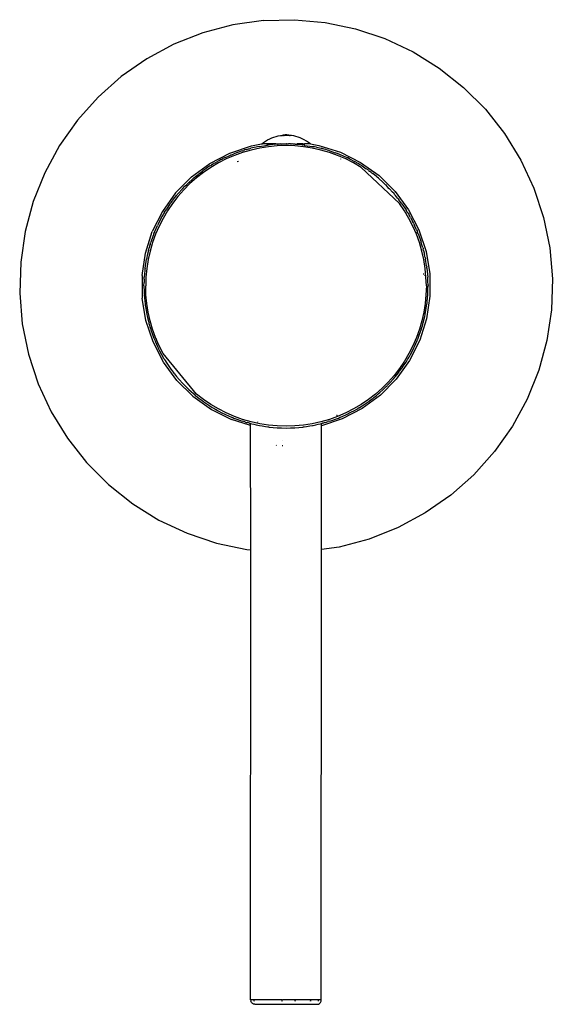
# Model space of a CAD drawing. Extents: x -0.353 to 0.347, y -0.089 to 0.094.
# Drawn here: x 0.027 to 0.087, y -0.086 to 0.025 of the extents above; entities that cross this region are included whole.
import ezdxf

# ---------------------------------------------------------------- set-up
doc = ezdxf.new("R2010")
doc.units = 0
doc.layers.get('0').update_dxf_attribs({"linetype": 'CONTINUOUS'})

msp = doc.modelspace()

# ---------------------------------------------------------------- linework, layer by layer
for p, q in [((0.05119, 0.02465), (0.04782, 0.02376)), ((0.05464, 0.02515), (0.05119, 0.02465)), ((0.05464, 0.02515), (0.05813, 0.02524)), ((0.05813, 0.02524), (0.0616, 0.02493)), ((0.0616, 0.02493), (0.06502, 0.02422)), ((0.04782, 0.02376), (0.04457, 0.02248)), ((0.06502, 0.02422), (0.06833, 0.02311)), ((0.04457, 0.02248), (0.0415, 0.02083)), ((0.06833, 0.02311), (0.07149, 0.02163)), ((0.07149, 0.02163), (0.07445, 0.01979)), ((0.0415, 0.02083), (0.03863, 0.01884)), ((0.07445, 0.01979), (0.07718, 0.01762)), ((0.03863, 0.01884), (0.03602, 0.01652)), ((0.07718, 0.01762), (0.07964, 0.01515)), ((0.03602, 0.01652), (0.0337, 0.01392)), ((0.07964, 0.01515), (0.0818, 0.01241)), ((0.0337, 0.01392), (0.03169, 0.01107)), ((0.05632, 0.01216), (0.05658, 0.0122)), ((0.05658, 0.0122), (0.05665, 0.0122)), ((0.05661, 0.0122), (0.05665, 0.0122)), ((0.05665, 0.0122), (0.05681, 0.0122)), ((0.05677, 0.0122), (0.05695, 0.01224)), ((0.05685, 0.01224), (0.05681, 0.0122)), ((0.05711, 0.01226), (0.05684, 0.01224)), ((0.05711, 0.01226), (0.05684, 0.01224)), ((0.05711, 0.01226), (0.05684, 0.01224)), ((0.05711, 0.01226), (0.05684, 0.01224)), ((0.05711, 0.01226), (0.05685, 0.01224)), ((0.05711, 0.01226), (0.05685, 0.01224)), ((0.05711, 0.01226), (0.05685, 0.01224)), ((0.05711, 0.01226), (0.05685, 0.01224)), ((0.05689, 0.0122), (0.05685, 0.01224)), ((0.05685, 0.01224), (0.05688, 0.01224)), ((0.05711, 0.01226), (0.05686, 0.01224)), ((0.05711, 0.01226), (0.05686, 0.01224)), ((0.05713, 0.01226), (0.05686, 0.01224)), ((0.05713, 0.01226), (0.05687, 0.01224)), ((0.05711, 0.01226), (0.05688, 0.01224)), ((0.05713, 0.01226), (0.05688, 0.01224)), ((0.05711, 0.01226), (0.05689, 0.01224)), ((0.05689, 0.0122), (0.05696, 0.01224)), ((0.05689, 0.0122), (0.05692, 0.01224)), ((0.05689, 0.0122), (0.05694, 0.0122)), ((0.05713, 0.01226), (0.0569, 0.01224)), ((0.05712, 0.01226), (0.05691, 0.01224)), ((0.05711, 0.01226), (0.05691, 0.01224)), ((0.05713, 0.01226), (0.05692, 0.01224)), ((0.05712, 0.01226), (0.05693, 0.01224)), ((0.05713, 0.01226), (0.05694, 0.01224)), ((0.05694, 0.0122), (0.05699, 0.01224)), ((0.05694, 0.0122), (0.05699, 0.0122)), ((0.05715, 0.01226), (0.05695, 0.01224)), ((0.05712, 0.01226), (0.05695, 0.01224)), ((0.05713, 0.01226), (0.05696, 0.01224)), ((0.05716, 0.01226), (0.05696, 0.01224)), ((0.05715, 0.01226), (0.05697, 0.01224)), ((0.05716, 0.01226), (0.05698, 0.01224)), ((0.05715, 0.01226), (0.05699, 0.01224)), ((0.05699, 0.0122), (0.05705, 0.01224)), ((0.05699, 0.0122), (0.05702, 0.01224)), ((0.05699, 0.01224), (0.05705, 0.01224)), ((0.05702, 0.01224), (0.05699, 0.01224)), ((0.05716, 0.01226), (0.05701, 0.01224)), ((0.05701, 0.01224), (0.05703, 0.01224)), ((0.05715, 0.01226), (0.05702, 0.01224)), ((0.05702, 0.01224), (0.05707, 0.01224)), ((0.05702, 0.01224), (0.05705, 0.01224)), ((0.05705, 0.01224), (0.05702, 0.01224)), ((0.05716, 0.01226), (0.05703, 0.01224)), ((0.05703, 0.01224), (0.05706, 0.01224)), ((0.05704, 0.0122), (0.05707, 0.01224)), ((0.05704, 0.0122), (0.0571, 0.01224)), ((0.05715, 0.01226), (0.05705, 0.01224)), ((0.05705, 0.01224), (0.0571, 0.01224)), ((0.05707, 0.01224), (0.05705, 0.01224)), ((0.05716, 0.01226), (0.05706, 0.01224)), ((0.05718, 0.01226), (0.05706, 0.01224)), ((0.05706, 0.01224), (0.05709, 0.01224)), ((0.05715, 0.01226), (0.05707, 0.01224)), ((0.0571, 0.01224), (0.05707, 0.01224)), ((0.05718, 0.01226), (0.05709, 0.01224)), ((0.05709, 0.0122), (0.0571, 0.01224)), ((0.05709, 0.0122), (0.05713, 0.01224)), ((0.05709, 0.01224), (0.05712, 0.01224)), ((0.05715, 0.01226), (0.0571, 0.01224)), ((0.05713, 0.01224), (0.0571, 0.01224)), ((0.05719, 0.01226), (0.05711, 0.01226)), ((0.05711, 0.01226), (0.05719, 0.01226)), ((0.05712, 0.01226), (0.05719, 0.01226)), ((0.05712, 0.01226), (0.05715, 0.01226)), ((0.05718, 0.01226), (0.05712, 0.01224)), ((0.05712, 0.01224), (0.05715, 0.01224)), ((0.05716, 0.01226), (0.05713, 0.01226)), ((0.05713, 0.01226), (0.05719, 0.01226)), ((0.05714, 0.0122), (0.05713, 0.01224)), ((0.05716, 0.01224), (0.05713, 0.01224)), ((0.05714, 0.0122), (0.05716, 0.01224)), ((0.05715, 0.01226), (0.05719, 0.01226)), ((0.05715, 0.01226), (0.05719, 0.01226)), ((0.05718, 0.01226), (0.05715, 0.01224)), ((0.05715, 0.01224), (0.05718, 0.01224)), ((0.05719, 0.01226), (0.05716, 0.01224)), ((0.05718, 0.01226), (0.05716, 0.01226)), ((0.05716, 0.01226), (0.05719, 0.01226)), ((0.0572, 0.0122), (0.05716, 0.01224)), ((0.05719, 0.01224), (0.05716, 0.01224)), ((0.05722, 0.01226), (0.05718, 0.01226)), ((0.05718, 0.01226), (0.05721, 0.01224)), ((0.05718, 0.01224), (0.05721, 0.01224)), ((0.05723, 0.01226), (0.05719, 0.01226)), ((0.05719, 0.01226), (0.05723, 0.01226)), ((0.05726, 0.01226), (0.05719, 0.01226)), ((0.05727, 0.01226), (0.05719, 0.01226)), ((0.05725, 0.01226), (0.05719, 0.01226)), ((0.05719, 0.01226), (0.05734, 0.01224)), ((0.05719, 0.01226), (0.05731, 0.01224)), ((0.05719, 0.01226), (0.05728, 0.01224)), ((0.05719, 0.01226), (0.05725, 0.01224)), ((0.05719, 0.01226), (0.05722, 0.01224)), ((0.05722, 0.01226), (0.05719, 0.01226)), ((0.0572, 0.0122), (0.05719, 0.01224)), ((0.05725, 0.0122), (0.05719, 0.01224)), ((0.05722, 0.01224), (0.05719, 0.01224)), ((0.05721, 0.01224), (0.05724, 0.01224)), ((0.05725, 0.01226), (0.05722, 0.01226)), ((0.0574, 0.01224), (0.05722, 0.01226)), ((0.05722, 0.01226), (0.05727, 0.01224)), ((0.05722, 0.01226), (0.0573, 0.01224)), ((0.05722, 0.01226), (0.05733, 0.01224)), ((0.05722, 0.01226), (0.05735, 0.01224)), ((0.05722, 0.01226), (0.05738, 0.01224)), ((0.05725, 0.0122), (0.05722, 0.01224)), ((0.05725, 0.01224), (0.05722, 0.01224)), ((0.05723, 0.01226), (0.05726, 0.01226)), ((0.05723, 0.01226), (0.05747, 0.01224)), ((0.05723, 0.01226), (0.05746, 0.01224)), ((0.05723, 0.01226), (0.05744, 0.01224)), ((0.05723, 0.01226), (0.05741, 0.01224)), ((0.05723, 0.01226), (0.05739, 0.01224)), ((0.05723, 0.01226), (0.05736, 0.01224)), ((0.05723, 0.01226), (0.05734, 0.01224)), ((0.05724, 0.01224), (0.05727, 0.01224)), ((0.0574, 0.01224), (0.05725, 0.01226)), ((0.05725, 0.01226), (0.05743, 0.01224)), ((0.05725, 0.01226), (0.05745, 0.01224)), ((0.05725, 0.01226), (0.05747, 0.01224)), ((0.05725, 0.01226), (0.05748, 0.01224)), ((0.05725, 0.01226), (0.0575, 0.01224)), ((0.0573, 0.0122), (0.05725, 0.01224)), ((0.05725, 0.0122), (0.05725, 0.01224)), ((0.05728, 0.01224), (0.05725, 0.01224)), ((0.0573, 0.0122), (0.05725, 0.0122)), ((0.05726, 0.01226), (0.05753, 0.01224)), ((0.05726, 0.01226), (0.05753, 0.01224)), ((0.05726, 0.01226), (0.05752, 0.01224)), ((0.05726, 0.01226), (0.05751, 0.01224)), ((0.05726, 0.01226), (0.0575, 0.01224)), ((0.05726, 0.01226), (0.05749, 0.01224)), ((0.05726, 0.01226), (0.05747, 0.01224)), ((0.05727, 0.01226), (0.0575, 0.01224)), ((0.05727, 0.01226), (0.05751, 0.01224)), ((0.05727, 0.01226), (0.05752, 0.01224)), ((0.05727, 0.01226), (0.05753, 0.01224)), ((0.05727, 0.01226), (0.05753, 0.01224)), ((0.05727, 0.01226), (0.05753, 0.01224)), ((0.05727, 0.01226), (0.05753, 0.01224)), ((0.05727, 0.01224), (0.0573, 0.01224)), ((0.0573, 0.0122), (0.05728, 0.01224)), ((0.05731, 0.01224), (0.05728, 0.01224)), ((0.0573, 0.01224), (0.05733, 0.01224)), ((0.05735, 0.0122), (0.0573, 0.0122)), ((0.05735, 0.0122), (0.05731, 0.01224)), ((0.05734, 0.01224), (0.05731, 0.01224)), ((0.05733, 0.01224), (0.05735, 0.01224)), ((0.0574, 0.01224), (0.05734, 0.01224)), ((0.05736, 0.01224), (0.05734, 0.01224)), ((0.0574, 0.01224), (0.05735, 0.0122)), ((0.05735, 0.01224), (0.05738, 0.01224)), ((0.0574, 0.0122), (0.05735, 0.0122)), ((0.0574, 0.01224), (0.05736, 0.01224)), ((0.05745, 0.0122), (0.0574, 0.01224)), ((0.05761, 0.0122), (0.05743, 0.01224)), ((0.05747, 0.01224), (0.05744, 0.01224)), ((0.0575, 0.0122), (0.05745, 0.0122)), ((0.0575, 0.0122), (0.05747, 0.01224)), ((0.05757, 0.0122), (0.0575, 0.01224)), ((0.05757, 0.0122), (0.0575, 0.0122)), ((0.05757, 0.0122), (0.05753, 0.01224)), ((0.05757, 0.0122), (0.05766, 0.0122)), ((0.05769, 0.0122), (0.05766, 0.0122)), ((0.05772, 0.0122), (0.05766, 0.0122)), ((0.05776, 0.0122), (0.05769, 0.0122)), ((0.05772, 0.0122), (0.05769, 0.0122)), ((0.05779, 0.0122), (0.05772, 0.0122)), ((0.05805, 0.01216), (0.05779, 0.0122)), ((0.0818, 0.01241), (0.08363, 0.00943)), ((0.05329, 0.01104), (0.05444, 0.01126)), ((0.05419, 0.01098), (0.05492, 0.01109)), ((0.05444, 0.01126), (0.05447, 0.01126)), ((0.05452, 0.01126), (0.05447, 0.01126)), ((0.05447, 0.01126), (0.05454, 0.01126)), ((0.05452, 0.01126), (0.05466, 0.01142)), ((0.05454, 0.01126), (0.05452, 0.01126)), ((0.05509, 0.01126), (0.05454, 0.01126)), ((0.05466, 0.01142), (0.05489, 0.01157)), ((0.05489, 0.01157), (0.05512, 0.01171)), ((0.05492, 0.01109), (0.05501, 0.01111)), ((0.05501, 0.01111), (0.05507, 0.01112)), ((0.05509, 0.01109), (0.05501, 0.01111)), ((0.05509, 0.01126), (0.05509, 0.01109)), ((0.05607, 0.01126), (0.05509, 0.01126)), ((0.05513, 0.01113), (0.05509, 0.01109)), ((0.05512, 0.01171), (0.05535, 0.01183)), ((0.05513, 0.01113), (0.05518, 0.01113)), ((0.05574, 0.01119), (0.05518, 0.01113)), ((0.05535, 0.01183), (0.05559, 0.01193)), ((0.05559, 0.01193), (0.05583, 0.01202)), ((0.05589, 0.01121), (0.05574, 0.01119)), ((0.05583, 0.01202), (0.05607, 0.0121)), ((0.05589, 0.01121), (0.05607, 0.01126)), ((0.05607, 0.0121), (0.05632, 0.01216)), ((0.05607, 0.01126), (0.05618, 0.01123)), ((0.05623, 0.01123), (0.05618, 0.01123)), ((0.05623, 0.01123), (0.0563, 0.01126)), ((0.05629, 0.01123), (0.05623, 0.01123)), ((0.05625, 0.01126), (0.05629, 0.01123)), ((0.05636, 0.01124), (0.05629, 0.01123)), ((0.0563, 0.01126), (0.05636, 0.01124)), ((0.0564, 0.01124), (0.05636, 0.01124)), ((0.0565, 0.01124), (0.0564, 0.01124)), ((0.0565, 0.01124), (0.05653, 0.01126)), ((0.05657, 0.01125), (0.0565, 0.01124)), ((0.05653, 0.01126), (0.05657, 0.01125)), ((0.05657, 0.01125), (0.05661, 0.01126)), ((0.05657, 0.01125), (0.05661, 0.01123)), ((0.05661, 0.01123), (0.05661, 0.01126)), ((0.05661, 0.01123), (0.05666, 0.01126)), ((0.05661, 0.01126), (0.05666, 0.01126)), ((0.05666, 0.01126), (0.05669, 0.01123)), ((0.05669, 0.01123), (0.05676, 0.01126)), ((0.05676, 0.01126), (0.05684, 0.01126)), ((0.05684, 0.01126), (0.05693, 0.01126)), ((0.05693, 0.01126), (0.05703, 0.01126)), ((0.05703, 0.01126), (0.0571, 0.01126)), ((0.0571, 0.01126), (0.05719, 0.01125)), ((0.05724, 0.01126), (0.05719, 0.01125)), ((0.05719, 0.01125), (0.05721, 0.01126)), ((0.05721, 0.01126), (0.05724, 0.01126)), ((0.05724, 0.01126), (0.05748, 0.01126)), ((0.05753, 0.01126), (0.05748, 0.01126)), ((0.05756, 0.01125), (0.05753, 0.01126)), ((0.05769, 0.01126), (0.05756, 0.01125)), ((0.05769, 0.01126), (0.05772, 0.01126)), ((0.05772, 0.01126), (0.05777, 0.01125)), ((0.05787, 0.01124), (0.05777, 0.01125)), ((0.05795, 0.01126), (0.05787, 0.01124)), ((0.05795, 0.01126), (0.05818, 0.01126)), ((0.05819, 0.01123), (0.05795, 0.01126)), ((0.0583, 0.0121), (0.05805, 0.01216)), ((0.05818, 0.01126), (0.05821, 0.01123)), ((0.05821, 0.01123), (0.05819, 0.01123)), ((0.05821, 0.01123), (0.0584, 0.01126)), ((0.05821, 0.01123), (0.05846, 0.01121)), ((0.05854, 0.01202), (0.0583, 0.0121)), ((0.0584, 0.01126), (0.05846, 0.01126)), ((0.05846, 0.01121), (0.05846, 0.01126)), ((0.05909, 0.01126), (0.05846, 0.01126)), ((0.05849, 0.01121), (0.05846, 0.01121)), ((0.05849, 0.01121), (0.05863, 0.01119)), ((0.05878, 0.01193), (0.05854, 0.01202)), ((0.05872, 0.01119), (0.05863, 0.01119)), ((0.05892, 0.01117), (0.05872, 0.01119)), ((0.05902, 0.01183), (0.05878, 0.01193)), ((0.059, 0.01116), (0.05892, 0.01117)), ((0.059, 0.01116), (0.05907, 0.01115)), ((0.05925, 0.01171), (0.05902, 0.01183)), ((0.05907, 0.01115), (0.0591, 0.01114)), ((0.05909, 0.01126), (0.0591, 0.01114)), ((0.05909, 0.01126), (0.05928, 0.01126)), ((0.0591, 0.01114), (0.05909, 0.01112)), ((0.05925, 0.01112), (0.0591, 0.01114)), ((0.05948, 0.01157), (0.05925, 0.01171)), ((0.05928, 0.01126), (0.05925, 0.01112)), ((0.05925, 0.01112), (0.05928, 0.01108)), ((0.05993, 0.01126), (0.05928, 0.01126)), ((0.05971, 0.01142), (0.05948, 0.01157)), ((0.05993, 0.01126), (0.05971, 0.01142)), ((0.05993, 0.01126), (0.06088, 0.01108)), ((0.03169, 0.01107), (0.03003, 0.008)), ((0.04861, 0.00906), (0.05087, 0.01023)), ((0.05087, 0.01023), (0.05329, 0.01104)), ((0.05087, 0.00995), (0.05099, 0.01001)), ((0.05099, 0.01001), (0.05107, 0.01004)), ((0.05107, 0.01004), (0.0513, 0.01014)), ((0.05224, 0.01048), (0.0513, 0.01014)), ((0.0523, 0.01029), (0.05137, 0.00995)), ((0.05224, 0.01048), (0.05243, 0.01053)), ((0.05326, 0.01056), (0.0523, 0.01029)), ((0.05255, 0.01057), (0.05243, 0.01053)), ((0.05277, 0.01063), (0.05255, 0.01057)), ((0.05277, 0.01063), (0.05285, 0.01065)), ((0.05285, 0.01065), (0.05296, 0.01069)), ((0.05296, 0.01069), (0.05304, 0.01071)), ((0.05304, 0.01071), (0.05321, 0.01076)), ((0.05361, 0.01085), (0.05321, 0.01076)), ((0.05423, 0.01078), (0.05326, 0.01056)), ((0.05383, 0.0109), (0.05361, 0.01085)), ((0.05397, 0.01093), (0.05383, 0.0109)), ((0.05419, 0.01098), (0.05397, 0.01093)), ((0.05521, 0.01093), (0.05423, 0.01078)), ((0.05619, 0.01103), (0.05521, 0.01093)), ((0.05719, 0.01106), (0.05619, 0.01103)), ((0.05818, 0.01103), (0.05719, 0.01106)), ((0.05917, 0.01093), (0.05818, 0.01103)), ((0.06015, 0.01078), (0.05917, 0.01093)), ((0.05928, 0.01108), (0.06018, 0.01098)), ((0.06112, 0.01056), (0.06015, 0.01078)), ((0.06018, 0.01098), (0.06031, 0.01095)), ((0.0604, 0.01093), (0.06031, 0.01095)), ((0.06062, 0.01088), (0.0604, 0.01093)), ((0.06062, 0.01088), (0.06116, 0.01076)), ((0.06088, 0.01108), (0.06331, 0.01031)), ((0.06207, 0.01029), (0.06112, 0.01056)), ((0.06122, 0.01074), (0.06116, 0.01076)), ((0.06122, 0.01074), (0.06125, 0.01074)), ((0.06125, 0.01074), (0.0613, 0.01072)), ((0.06149, 0.01066), (0.0613, 0.01072)), ((0.06168, 0.01061), (0.06149, 0.01066)), ((0.06185, 0.01056), (0.06168, 0.01061)), ((0.06213, 0.01048), (0.06185, 0.01056)), ((0.063, 0.00995), (0.06207, 0.01029)), ((0.06213, 0.01048), (0.06274, 0.01026)), ((0.06293, 0.01019), (0.06274, 0.01026)), ((0.06299, 0.01017), (0.06293, 0.01019)), ((0.06299, 0.01017), (0.06308, 0.01014)), ((0.06318, 0.01009), (0.06308, 0.01014)), ((0.06318, 0.01009), (0.06323, 0.01007)), ((0.06323, 0.01007), (0.06332, 0.01003)), ((0.06331, 0.01031), (0.06559, 0.00917)), ((0.064, 0.00974), (0.06332, 0.01003)), ((0.04655, 0.00755), (0.04861, 0.00906)), ((0.04861, 0.00877), (0.04881, 0.00888)), ((0.04957, 0.00911), (0.04872, 0.0086)), ((0.04893, 0.00897), (0.04881, 0.00888)), ((0.04901, 0.009), (0.04893, 0.00897)), ((0.04901, 0.009), (0.04911, 0.00907)), ((0.04911, 0.00907), (0.04921, 0.00912)), ((0.04921, 0.00912), (0.04948, 0.00928)), ((0.0497, 0.00939), (0.04948, 0.00928)), ((0.05046, 0.00956), (0.04957, 0.00911)), ((0.04989, 0.00949), (0.0497, 0.00939)), ((0.04997, 0.00951), (0.04989, 0.00949)), ((0.04997, 0.00951), (0.05009, 0.0096)), ((0.05037, 0.00974), (0.05009, 0.0096)), ((0.05037, 0.00974), (0.05087, 0.00995)), ((0.05137, 0.00995), (0.05046, 0.00956)), ((0.05169, 0.00926), (0.05183, 0.00932)), ((0.06391, 0.00956), (0.063, 0.00995)), ((0.06334, 0.00957), (0.06331, 0.00952)), ((0.0648, 0.00911), (0.06391, 0.00956)), ((0.064, 0.00974), (0.06408, 0.00969)), ((0.06415, 0.00967), (0.06408, 0.00969)), ((0.06434, 0.00956), (0.06415, 0.00967)), ((0.06434, 0.00956), (0.06489, 0.00928)), ((0.06565, 0.0086), (0.0648, 0.00911)), ((0.06505, 0.00919), (0.06489, 0.00928)), ((0.06505, 0.00919), (0.06511, 0.00916)), ((0.06511, 0.00916), (0.06515, 0.00913)), ((0.06521, 0.00909), (0.06515, 0.00913)), ((0.06515, 0.00913), (0.06518, 0.00911)), ((0.06521, 0.00909), (0.06518, 0.00911)), ((0.06531, 0.00904), (0.06521, 0.00909)), ((0.06548, 0.00893), (0.06531, 0.00904)), ((0.06576, 0.00877), (0.06548, 0.00893)), ((0.06559, 0.00917), (0.06766, 0.00768)), ((0.08363, 0.00943), (0.08509, 0.00627)), ((0.03003, 0.008), (0.02873, 0.00476)), ((0.04699, 0.00759), (0.04729, 0.00782)), ((0.0479, 0.00804), (0.04711, 0.00743)), ((0.04729, 0.00782), (0.04738, 0.0079)), ((0.04738, 0.0079), (0.04748, 0.00797)), ((0.04748, 0.00797), (0.04778, 0.0082)), ((0.04783, 0.00824), (0.04778, 0.0082)), ((0.04783, 0.00824), (0.04781, 0.00822)), ((0.04794, 0.00831), (0.04783, 0.00824)), ((0.04872, 0.0086), (0.0479, 0.00804)), ((0.04861, 0.00877), (0.04794, 0.00831)), ((0.06565, 0.0086), (0.06997, 0.00455)), ((0.06576, 0.00877), (0.06623, 0.00845)), ((0.06642, 0.00832), (0.06623, 0.00845)), ((0.06649, 0.00827), (0.06642, 0.00832)), ((0.06649, 0.00827), (0.06659, 0.0082)), ((0.06678, 0.00805), (0.06659, 0.0082)), ((0.06678, 0.00805), (0.06686, 0.008)), ((0.06686, 0.008), (0.06696, 0.00792)), ((0.06738, 0.00759), (0.06696, 0.00792)), ((0.04655, 0.00755), (0.04476, 0.00573)), ((0.04637, 0.00678), (0.04567, 0.00608)), ((0.04581, 0.00651), (0.046, 0.00668)), ((0.046, 0.00668), (0.04614, 0.0068)), ((0.04614, 0.0068), (0.04623, 0.00692)), ((0.04614, 0.0068), (0.04626, 0.00691)), ((0.04662, 0.00726), (0.04623, 0.00692)), ((0.04711, 0.00743), (0.04637, 0.00678)), ((0.04679, 0.00742), (0.04662, 0.00726)), ((0.04687, 0.00749), (0.04679, 0.00742)), ((0.04699, 0.00759), (0.04687, 0.00749)), ((0.06738, 0.00759), (0.06743, 0.00754)), ((0.06747, 0.00752), (0.06743, 0.00754)), ((0.06761, 0.00739), (0.06747, 0.00752)), ((0.06761, 0.00739), (0.06814, 0.00692)), ((0.06766, 0.00768), (0.06948, 0.00589)), ((0.06836, 0.0067), (0.06814, 0.00692)), ((0.06836, 0.0067), (0.06844, 0.00663)), ((0.04476, 0.00573), (0.04328, 0.00366)), ((0.04493, 0.00554), (0.04489, 0.00549)), ((0.04505, 0.00568), (0.04493, 0.00554)), ((0.04567, 0.00608), (0.04501, 0.00533)), ((0.04554, 0.0062), (0.04505, 0.00568)), ((0.04554, 0.0062), (0.04581, 0.00651)), ((0.06844, 0.00663), (0.06852, 0.00654)), ((0.06859, 0.00647), (0.06852, 0.00654)), ((0.06881, 0.00621), (0.06859, 0.00647)), ((0.06884, 0.00619), (0.06881, 0.00621)), ((0.06885, 0.00621), (0.06881, 0.00621)), ((0.06885, 0.00621), (0.06919, 0.00583)), ((0.06935, 0.00566), (0.06919, 0.00583)), ((0.06941, 0.00557), (0.06935, 0.00566)), ((0.06941, 0.00557), (0.06951, 0.00546)), ((0.06948, 0.00589), (0.07099, 0.00384)), ((0.08509, 0.00627), (0.08618, 0.00295)), ((0.02873, 0.00476), (0.02782, 0.0014)), ((0.0444, 0.00455), (0.04385, 0.00373)), ((0.04412, 0.0045), (0.044, 0.00431)), ((0.04417, 0.00457), (0.04412, 0.0045)), ((0.04424, 0.00466), (0.04417, 0.00457)), ((0.04424, 0.00466), (0.04439, 0.00486)), ((0.04439, 0.00486), (0.04444, 0.00493)), ((0.04501, 0.00533), (0.0444, 0.00455)), ((0.04444, 0.00493), (0.04453, 0.00503)), ((0.04453, 0.00503), (0.04486, 0.00546)), ((0.04489, 0.00549), (0.04486, 0.00546)), ((0.06975, 0.00516), (0.06951, 0.00546)), ((0.06975, 0.00516), (0.06983, 0.00507)), ((0.06983, 0.00507), (0.0699, 0.00497)), ((0.07013, 0.00466), (0.0699, 0.00497)), ((0.07053, 0.00373), (0.06997, 0.00455)), ((0.07013, 0.00466), (0.07016, 0.00462)), ((0.07016, 0.00462), (0.07015, 0.00464)), ((0.07024, 0.00451), (0.07016, 0.00462)), ((0.07024, 0.00451), (0.0707, 0.00383)), ((0.04328, 0.00366), (0.04213, 0.00138)), ((0.04385, 0.00373), (0.04334, 0.00287)), ((0.0434, 0.00339), (0.04335, 0.00329)), ((0.04351, 0.00355), (0.0434, 0.00339)), ((0.04351, 0.00355), (0.04368, 0.00383)), ((0.044, 0.00431), (0.04368, 0.00383)), ((0.07103, 0.00287), (0.07053, 0.00373)), ((0.07081, 0.00364), (0.0707, 0.00383)), ((0.07089, 0.00351), (0.07081, 0.00364)), ((0.07093, 0.00344), (0.07089, 0.00351)), ((0.07093, 0.00344), (0.071, 0.00333)), ((0.07099, 0.00384), (0.07216, 0.00157)), ((0.071, 0.00333), (0.07105, 0.00323)), ((0.04278, 0.00222), (0.04275, 0.00216)), ((0.04288, 0.00241), (0.04278, 0.00222)), ((0.04316, 0.00297), (0.04288, 0.00241)), ((0.04334, 0.00287), (0.04289, 0.00199)), ((0.04316, 0.00297), (0.04326, 0.00312)), ((0.04326, 0.00312), (0.04329, 0.00319)), ((0.04335, 0.00329), (0.04329, 0.00319)), ((0.07148, 0.00199), (0.07103, 0.00287)), ((0.07121, 0.00297), (0.07105, 0.00323)), ((0.07121, 0.00297), (0.07142, 0.00255)), ((0.07153, 0.00235), (0.07142, 0.00255)), ((0.07158, 0.00224), (0.07153, 0.00235)), ((0.07158, 0.00224), (0.07166, 0.00207)), ((0.08618, 0.00295), (0.08688, -0.00046)), ((0.02782, 0.0014), (0.02731, -0.00205)), ((0.04136, -0.00105), (0.04213, 0.00138)), ((0.04231, 0.00115), (0.04228, 0.00107)), ((0.04231, 0.00115), (0.04236, 0.00126)), ((0.04237, 0.00131), (0.04236, 0.00126)), ((0.04237, 0.00131), (0.04242, 0.00139)), ((0.04242, 0.00139), (0.04271, 0.00207)), ((0.04289, 0.00199), (0.0425, 0.00108)), ((0.04275, 0.00216), (0.04271, 0.00207)), ((0.07188, 0.00108), (0.07148, 0.00199)), ((0.07188, 0.00157), (0.07166, 0.00207)), ((0.07188, 0.00157), (0.07194, 0.00146)), ((0.07194, 0.00146), (0.07197, 0.00137)), ((0.07206, 0.00115), (0.07197, 0.00137)), ((0.07206, 0.00115), (0.0724, 0.0002)), ((0.07216, 0.00157), (0.07296, -0.00085)), ((0.04216, 0.00014), (0.04188, -0.00081)), ((0.04189, -0.00007), (0.04197, 0.0002)), ((0.04219, 0.00081), (0.04197, 0.0002)), ((0.0425, 0.00108), (0.04216, 0.00014)), ((0.04225, 0.00101), (0.04219, 0.00081)), ((0.04228, 0.00107), (0.04225, 0.00101)), ((0.07221, 0.00014), (0.07188, 0.00108)), ((0.07249, -0.00081), (0.07221, 0.00014)), ((0.07246, 0.00002), (0.0724, 0.0002)), ((0.0725, -0.00011), (0.07246, 0.00002)), ((0.04098, -0.00357), (0.04136, -0.00105)), ((0.04169, -0.00076), (0.04157, -0.00131)), ((0.04188, -0.00081), (0.04167, -0.00178)), ((0.04169, -0.00076), (0.0417, -0.00072)), ((0.04171, -0.00068), (0.0417, -0.00072)), ((0.04173, -0.00062), (0.04171, -0.00068)), ((0.04173, -0.00062), (0.04178, -0.00044)), ((0.04183, -0.00025), (0.04178, -0.00044)), ((0.04189, -0.00007), (0.04183, -0.00025)), ((0.07271, -0.00178), (0.07249, -0.00081)), ((0.07256, -0.00033), (0.0725, -0.00011)), ((0.07258, -0.00041), (0.07256, -0.00033)), ((0.07258, -0.00041), (0.07262, -0.00052)), ((0.07262, -0.00052), (0.07263, -0.00059)), ((0.07268, -0.00076), (0.07263, -0.00059)), ((0.07268, -0.00076), (0.07277, -0.00117)), ((0.07296, -0.00085), (0.07338, -0.00336)), ((0.08688, -0.00046), (0.08718, -0.00394)), ((0.02731, -0.00205), (0.0272, -0.00554)), ((0.04131, -0.00274), (0.04147, -0.00174)), ((0.0415, -0.00162), (0.04147, -0.00174)), ((0.04151, -0.00153), (0.0415, -0.00162)), ((0.04157, -0.00131), (0.04151, -0.00153)), ((0.04167, -0.00178), (0.04151, -0.00276)), ((0.07286, -0.00276), (0.07271, -0.00178)), ((0.07283, -0.00139), (0.07277, -0.00117)), ((0.07285, -0.00153), (0.07283, -0.00139)), ((0.07285, -0.00153), (0.0729, -0.00174)), ((0.07302, -0.00247), (0.0729, -0.00174)), ((0.04129, -0.00301), (0.04122, -0.00374)), ((0.0413, -0.00283), (0.04129, -0.00301)), ((0.04131, -0.00279), (0.0413, -0.00283)), ((0.04131, -0.00274), (0.04131, -0.00279)), ((0.04151, -0.00276), (0.04142, -0.00375)), ((0.07295, -0.00375), (0.07286, -0.00276)), ((0.07302, -0.00247), (0.07304, -0.00257)), ((0.07304, -0.00257), (0.07304, -0.00262)), ((0.07305, -0.00269), (0.07304, -0.00262)), ((0.07306, -0.00274), (0.07305, -0.00269)), ((0.07306, -0.00274), (0.07315, -0.00374)), ((0.04098, -0.00357), (0.04099, -0.00612)), ((0.04119, -0.00474), (0.0412, -0.00437)), ((0.04121, -0.00399), (0.0412, -0.00415)), ((0.0412, -0.00415), (0.0412, -0.00437)), ((0.04121, -0.00399), (0.04122, -0.00374)), ((0.04142, -0.00375), (0.04139, -0.00474)), ((0.07272, -0.00342), (0.07263, -0.00343)), ((0.07278, -0.00351), (0.07279, -0.00358)), ((0.07299, -0.00474), (0.07295, -0.00375)), ((0.07316, -0.0039), (0.07315, -0.00374)), ((0.07317, -0.00401), (0.07316, -0.0039)), ((0.07317, -0.00424), (0.07317, -0.00401)), ((0.07318, -0.0046), (0.07317, -0.00424)), ((0.07338, -0.00336), (0.07339, -0.00591)), ((0.08718, -0.00394), (0.08707, -0.00743)), ((0.0272, -0.00554), (0.02749, -0.00902)), ((0.04119, -0.00474), (0.04119, -0.0048)), ((0.04119, -0.0048), (0.04119, -0.00482)), ((0.04119, -0.00482), (0.04119, -0.00488)), ((0.04119, -0.00488), (0.04121, -0.0052)), ((0.04121, -0.00523), (0.0412, -0.00547)), ((0.0412, -0.00547), (0.04121, -0.00559)), ((0.04121, -0.0052), (0.04121, -0.00523)), ((0.04123, -0.00546), (0.04121, -0.00559)), ((0.04142, -0.00573), (0.04139, -0.00474)), ((0.07299, -0.00474), (0.07295, -0.00573)), ((0.07315, -0.00575), (0.07316, -0.00549)), ((0.07316, -0.00549), (0.07317, -0.00533)), ((0.07317, -0.00512), (0.07319, -0.00474)), ((0.07317, -0.00533), (0.07317, -0.00512)), ((0.07318, -0.0046), (0.07319, -0.00466)), ((0.07319, -0.00466), (0.07318, -0.00468)), ((0.07319, -0.00474), (0.07318, -0.00468)), ((0.04141, -0.00863), (0.04099, -0.00612)), ((0.04121, -0.00559), (0.04125, -0.00568)), ((0.04125, -0.00568), (0.04122, -0.00575)), ((0.04122, -0.00575), (0.04131, -0.00675)), ((0.04151, -0.00672), (0.04142, -0.00573)), ((0.07295, -0.00573), (0.07286, -0.00672)), ((0.07339, -0.00591), (0.07301, -0.00843)), ((0.07307, -0.00665), (0.07309, -0.00647)), ((0.07307, -0.00669), (0.07307, -0.00665)), ((0.07309, -0.00647), (0.07315, -0.00575)), ((0.04131, -0.00675), (0.04132, -0.00679)), ((0.04132, -0.00679), (0.04133, -0.00686)), ((0.04133, -0.00686), (0.04133, -0.00691)), ((0.04133, -0.00691), (0.04135, -0.00701)), ((0.04135, -0.00701), (0.04147, -0.00774)), ((0.04147, -0.00774), (0.04152, -0.00795)), ((0.04167, -0.0077), (0.04151, -0.00672)), ((0.04188, -0.00867), (0.04167, -0.0077)), ((0.07271, -0.0077), (0.07249, -0.00867)), ((0.07286, -0.00672), (0.07271, -0.0077)), ((0.07287, -0.00786), (0.0729, -0.00774)), ((0.0729, -0.00774), (0.07306, -0.00675)), ((0.07306, -0.00675), (0.07307, -0.00669)), ((0.08707, -0.00743), (0.08655, -0.01088)), ((0.04221, -0.01105), (0.04141, -0.00863)), ((0.04152, -0.00795), (0.04154, -0.0081)), ((0.04154, -0.0081), (0.0416, -0.00831)), ((0.0416, -0.00831), (0.04169, -0.00872)), ((0.04169, -0.00872), (0.04174, -0.00889)), ((0.04216, -0.00962), (0.04188, -0.00867)), ((0.07249, -0.00867), (0.07221, -0.00962)), ((0.07301, -0.00843), (0.07224, -0.01086)), ((0.07259, -0.00904), (0.07264, -0.00886)), ((0.07266, -0.0088), (0.07264, -0.00886)), ((0.07267, -0.00878), (0.07266, -0.0088)), ((0.07267, -0.00878), (0.07268, -0.00872)), ((0.07268, -0.00872), (0.07281, -0.00817)), ((0.07281, -0.00817), (0.07286, -0.00795)), ((0.07286, -0.00795), (0.07287, -0.00786)), ((0.02749, -0.00902), (0.02819, -0.01244)), ((0.04174, -0.00889), (0.04175, -0.00896)), ((0.04175, -0.00896), (0.04179, -0.00907)), ((0.04179, -0.00907), (0.04181, -0.00915)), ((0.04181, -0.00915), (0.04187, -0.00938)), ((0.04187, -0.00938), (0.04192, -0.0095)), ((0.04192, -0.0095), (0.04197, -0.00968)), ((0.04197, -0.00968), (0.04231, -0.01063)), ((0.0425, -0.01056), (0.04216, -0.00962)), ((0.07221, -0.00962), (0.07188, -0.01056)), ((0.07218, -0.01029), (0.0724, -0.00968)), ((0.0724, -0.00968), (0.07248, -0.00941)), ((0.07248, -0.00941), (0.07254, -0.00924)), ((0.07254, -0.00924), (0.07259, -0.00904)), ((0.04338, -0.01332), (0.04221, -0.01105)), ((0.04231, -0.01063), (0.04241, -0.01085)), ((0.04241, -0.01085), (0.04244, -0.01094)), ((0.04244, -0.01094), (0.04249, -0.01105)), ((0.04249, -0.01105), (0.04271, -0.01155)), ((0.04289, -0.01147), (0.0425, -0.01056)), ((0.04262, -0.01071), (0.04259, -0.01065)), ((0.07224, -0.01086), (0.07109, -0.01314)), ((0.07188, -0.01056), (0.07148, -0.01147)), ((0.07166, -0.01155), (0.07196, -0.01088)), ((0.07196, -0.01088), (0.072, -0.01079)), ((0.07202, -0.01074), (0.072, -0.01079)), ((0.07202, -0.01074), (0.07206, -0.01063)), ((0.07206, -0.01063), (0.07209, -0.01055)), ((0.07209, -0.01055), (0.07212, -0.01049)), ((0.07212, -0.01049), (0.07218, -0.01029)), ((0.08655, -0.01088), (0.08564, -0.01424)), ((0.04271, -0.01155), (0.04279, -0.01172)), ((0.04279, -0.01172), (0.04284, -0.01183)), ((0.04284, -0.01183), (0.04295, -0.01203)), ((0.04334, -0.01235), (0.04289, -0.01147)), ((0.04295, -0.01203), (0.04316, -0.01245)), ((0.07148, -0.01147), (0.07103, -0.01235)), ((0.07121, -0.01245), (0.07149, -0.01189)), ((0.07149, -0.01189), (0.07159, -0.0117)), ((0.07159, -0.0117), (0.07162, -0.01164)), ((0.07162, -0.01164), (0.07166, -0.01155)), ((0.02819, -0.01244), (0.02928, -0.01575)), ((0.04316, -0.01245), (0.04332, -0.01272)), ((0.04332, -0.01272), (0.04337, -0.01281)), ((0.04711, -0.01691), (0.04334, -0.01235)), ((0.04344, -0.01292), (0.04337, -0.01281)), ((0.04344, -0.01292), (0.04348, -0.01299)), ((0.04348, -0.01299), (0.04356, -0.01312)), ((0.04356, -0.01312), (0.04368, -0.01331)), ((0.07109, -0.01314), (0.06961, -0.01522)), ((0.07053, -0.01321), (0.06997, -0.01403)), ((0.07103, -0.01235), (0.07053, -0.01321)), ((0.0707, -0.01331), (0.07086, -0.01303)), ((0.07086, -0.01303), (0.07097, -0.01287)), ((0.07097, -0.01287), (0.07102, -0.01277)), ((0.07102, -0.01277), (0.07106, -0.0127)), ((0.07102, -0.01277), (0.07104, -0.01274)), ((0.07104, -0.01274), (0.07106, -0.0127)), ((0.07106, -0.0127), (0.07108, -0.01267)), ((0.07108, -0.01267), (0.07112, -0.0126)), ((0.07112, -0.0126), (0.07121, -0.01245)), ((0.0449, -0.01537), (0.04338, -0.01332)), ((0.04368, -0.01331), (0.04414, -0.01399)), ((0.04414, -0.01399), (0.04421, -0.0141)), ((0.04421, -0.0141), (0.04424, -0.01415)), ((0.04424, -0.01415), (0.04448, -0.01445)), ((0.06997, -0.01403), (0.06936, -0.01481)), ((0.06985, -0.01451), (0.06993, -0.01441)), ((0.06993, -0.01441), (0.06998, -0.01434)), ((0.06998, -0.01434), (0.07013, -0.01415)), ((0.07013, -0.01415), (0.0702, -0.01405)), ((0.0702, -0.01405), (0.07025, -0.01398)), ((0.07025, -0.01398), (0.07037, -0.01379)), ((0.07037, -0.01379), (0.0707, -0.01331)), ((0.08564, -0.01424), (0.08434, -0.01748)), ((0.04448, -0.01445), (0.04454, -0.01455)), ((0.04454, -0.01455), (0.04462, -0.01464)), ((0.04462, -0.01464), (0.04486, -0.01494)), ((0.04486, -0.01494), (0.04496, -0.01505)), ((0.0449, -0.01537), (0.04671, -0.01716)), ((0.04496, -0.01505), (0.04502, -0.01514)), ((0.04502, -0.01514), (0.04518, -0.01531)), ((0.04518, -0.01531), (0.04552, -0.01569)), ((0.06961, -0.01522), (0.06782, -0.01703)), ((0.06936, -0.01481), (0.0687, -0.01556)), ((0.06885, -0.01569), (0.06932, -0.01516)), ((0.06932, -0.01516), (0.06944, -0.01503)), ((0.06944, -0.01503), (0.06947, -0.01499)), ((0.06947, -0.01499), (0.06951, -0.01494)), ((0.06951, -0.01494), (0.06985, -0.01451)), ((0.02928, -0.01575), (0.03075, -0.01892)), ((0.04585, -0.01602), (0.04552, -0.01569)), ((0.04585, -0.01602), (0.04593, -0.01611)), ((0.04593, -0.01611), (0.04601, -0.01618)), ((0.04601, -0.01618), (0.04623, -0.0164)), ((0.04623, -0.0164), (0.04676, -0.01687)), ((0.068, -0.01626), (0.06726, -0.01691)), ((0.06775, -0.01675), (0.06814, -0.0164)), ((0.0687, -0.01556), (0.068, -0.01626)), ((0.06814, -0.0164), (0.06846, -0.01608)), ((0.06846, -0.01608), (0.06856, -0.016)), ((0.06856, -0.016), (0.06863, -0.01591)), ((0.06863, -0.01591), (0.06885, -0.01569)), ((0.04671, -0.01716), (0.04878, -0.01865)), ((0.04676, -0.01687), (0.0469, -0.017)), ((0.0469, -0.017), (0.04695, -0.01704)), ((0.04695, -0.01704), (0.04699, -0.01707)), ((0.04699, -0.01707), (0.04742, -0.0174)), ((0.0479, -0.01752), (0.04711, -0.01691)), ((0.04742, -0.0174), (0.04751, -0.01748)), ((0.04751, -0.01748), (0.04759, -0.01754)), ((0.04759, -0.01754), (0.04778, -0.01768)), ((0.04778, -0.01768), (0.04788, -0.01775)), ((0.04872, -0.01808), (0.0479, -0.01752)), ((0.06647, -0.01752), (0.06565, -0.01808)), ((0.06782, -0.01703), (0.06576, -0.01854)), ((0.06643, -0.01779), (0.06654, -0.01772)), ((0.06726, -0.01691), (0.06647, -0.01752)), ((0.06654, -0.01772), (0.06659, -0.01768)), ((0.06654, -0.01772), (0.06656, -0.0177)), ((0.06659, -0.01768), (0.06689, -0.01745)), ((0.06689, -0.01745), (0.06699, -0.01738)), ((0.06699, -0.01738), (0.06708, -0.0173)), ((0.06708, -0.0173), (0.06738, -0.01707)), ((0.06738, -0.01707), (0.0675, -0.01697)), ((0.0675, -0.01697), (0.06758, -0.0169)), ((0.06758, -0.0169), (0.06775, -0.01675)), ((0.08434, -0.01748), (0.08268, -0.02055)), ((0.04788, -0.01775), (0.04795, -0.0178)), ((0.04795, -0.0178), (0.04814, -0.01793)), ((0.04814, -0.01793), (0.04861, -0.01825)), ((0.04861, -0.01825), (0.04889, -0.01842)), ((0.04957, -0.01859), (0.04872, -0.01808)), ((0.04878, -0.01865), (0.05106, -0.01979)), ((0.04889, -0.01842), (0.04906, -0.01852)), ((0.04906, -0.01852), (0.04916, -0.01857)), ((0.04916, -0.01857), (0.04919, -0.01859)), ((0.04916, -0.01857), (0.04922, -0.01861)), ((0.04919, -0.01859), (0.04922, -0.01861)), ((0.04922, -0.01861), (0.04926, -0.01864)), ((0.04926, -0.01864), (0.04932, -0.01867)), ((0.04932, -0.01867), (0.04948, -0.01876)), ((0.04948, -0.01876), (0.05004, -0.01905)), ((0.05046, -0.01904), (0.04957, -0.01859)), ((0.06576, -0.01854), (0.0635, -0.01971)), ((0.0648, -0.01859), (0.06391, -0.01904)), ((0.06448, -0.01897), (0.06489, -0.01876)), ((0.06565, -0.01808), (0.0648, -0.01859)), ((0.06489, -0.01876), (0.06516, -0.0186)), ((0.06516, -0.0186), (0.06526, -0.01856)), ((0.06536, -0.01848), (0.06526, -0.01856)), ((0.06536, -0.01848), (0.06544, -0.01845)), ((0.06544, -0.01845), (0.06556, -0.01837)), ((0.06556, -0.01837), (0.06576, -0.01825)), ((0.06576, -0.01825), (0.06643, -0.01779)), ((0.03075, -0.01892), (0.03257, -0.02189)), ((0.05004, -0.01905), (0.05022, -0.01915)), ((0.05022, -0.01915), (0.05029, -0.01917)), ((0.05029, -0.01917), (0.05037, -0.01922)), ((0.05037, -0.01922), (0.05105, -0.01951)), ((0.05137, -0.01943), (0.05046, -0.01904)), ((0.05105, -0.01951), (0.05114, -0.01955)), ((0.0532, -0.02047), (0.05106, -0.01979)), ((0.05114, -0.01955), (0.05119, -0.01957)), ((0.05119, -0.01957), (0.0513, -0.01962)), ((0.0513, -0.01962), (0.05138, -0.01965)), ((0.0523, -0.01977), (0.05137, -0.01943)), ((0.05138, -0.01965), (0.05144, -0.01967)), ((0.05144, -0.01967), (0.05164, -0.01974)), ((0.05164, -0.01974), (0.05224, -0.01996)), ((0.05254, -0.02004), (0.05224, -0.01996)), ((0.05326, -0.02004), (0.0523, -0.01977)), ((0.06207, -0.01977), (0.06112, -0.02004)), ((0.0635, -0.01971), (0.06117, -0.02049)), ((0.06213, -0.01996), (0.06193, -0.02002)), ((0.063, -0.01943), (0.06207, -0.01977)), ((0.06213, -0.01996), (0.06308, -0.01962)), ((0.06289, -0.01931), (0.06295, -0.01929)), ((0.06297, -0.01936), (0.06292, -0.01938)), ((0.06391, -0.01904), (0.063, -0.01943)), ((0.06308, -0.01962), (0.0633, -0.01952)), ((0.0633, -0.01952), (0.06339, -0.01949)), ((0.06339, -0.01949), (0.0635, -0.01943)), ((0.0635, -0.01943), (0.064, -0.01922)), ((0.064, -0.01922), (0.06416, -0.01913)), ((0.06416, -0.01913), (0.06428, -0.01908)), ((0.06428, -0.01908), (0.06448, -0.01897)), ((0.05254, -0.02004), (0.05269, -0.0201)), ((0.05269, -0.0201), (0.05284, -0.02013)), ((0.05309, -0.0202), (0.05284, -0.02013)), ((0.05309, -0.02017), (0.05309, -0.0202)), ((0.05309, -0.0202), (0.05312, -0.02021)), ((0.05312, -0.02021), (0.0532, -0.02024)), ((0.0532, -0.02024), (0.05335, -0.02027)), ((0.0532, -0.02047), (0.0532, -0.02024)), ((0.05321, -0.03445), (0.0532, -0.02047)), ((0.05423, -0.02026), (0.05326, -0.02004)), ((0.05335, -0.02027), (0.05356, -0.02032)), ((0.05356, -0.02032), (0.05381, -0.02038)), ((0.05381, -0.02038), (0.05419, -0.02046)), ((0.05403, -0.02007), (0.05398, -0.02006)), ((0.05419, -0.02046), (0.05451, -0.02051)), ((0.05521, -0.02042), (0.05423, -0.02026)), ((0.05451, -0.02051), (0.05486, -0.02057)), ((0.05486, -0.02057), (0.05514, -0.02061)), ((0.05514, -0.02061), (0.05518, -0.02061)), ((0.05518, -0.02061), (0.05522, -0.02062)), ((0.05619, -0.02051), (0.05521, -0.02042)), ((0.05522, -0.02062), (0.05528, -0.02063)), ((0.05528, -0.02063), (0.05573, -0.02067)), ((0.05573, -0.02067), (0.05618, -0.02071)), ((0.05618, -0.02071), (0.05669, -0.02073)), ((0.05719, -0.02054), (0.05619, -0.02051)), ((0.05669, -0.02073), (0.05719, -0.02074)), ((0.05818, -0.02051), (0.05719, -0.02054)), ((0.05719, -0.02074), (0.05768, -0.02073)), ((0.05768, -0.02073), (0.05819, -0.02071)), ((0.05917, -0.02042), (0.05818, -0.02051)), ((0.05819, -0.02071), (0.05864, -0.02067)), ((0.05864, -0.02067), (0.05909, -0.02063)), ((0.05909, -0.02063), (0.05914, -0.02062)), ((0.05914, -0.02062), (0.05919, -0.02061)), ((0.05916, -0.02062), (0.05919, -0.02061)), ((0.06015, -0.02026), (0.05917, -0.02042)), ((0.05919, -0.02061), (0.05923, -0.02061)), ((0.05923, -0.02061), (0.05951, -0.02057)), ((0.05951, -0.02057), (0.05987, -0.02051)), ((0.05987, -0.02051), (0.06018, -0.02046)), ((0.06112, -0.02004), (0.06015, -0.02026)), ((0.06018, -0.02046), (0.06025, -0.02044)), ((0.06025, -0.02044), (0.06056, -0.02038)), ((0.06056, -0.02038), (0.06082, -0.02032)), ((0.06082, -0.02032), (0.06102, -0.02027)), ((0.06102, -0.02027), (0.06117, -0.02024)), ((0.06117, -0.02024), (0.06126, -0.02021)), ((0.06117, -0.02049), (0.06117, -0.02024)), ((0.06118, -0.03442), (0.06117, -0.02049)), ((0.06126, -0.02021), (0.06129, -0.02021)), ((0.06136, -0.02018), (0.06129, -0.02021)), ((0.06136, -0.02018), (0.06141, -0.02017)), ((0.06141, -0.02017), (0.06148, -0.02015)), ((0.06166, -0.0201), (0.06148, -0.02015)), ((0.06166, -0.0201), (0.06182, -0.02005)), ((0.06182, -0.02005), (0.06193, -0.02002)), ((0.08268, -0.02055), (0.08067, -0.0234)), ((0.03257, -0.02189), (0.03473, -0.02463)), ((0.05681, -0.0221), (0.05678, -0.0221)), ((0.05611, -0.0227), (0.05609, -0.02269)), ((0.05682, -0.02273), (0.05677, -0.02273)), ((0.08067, -0.0234), (0.07835, -0.026)), ((0.03473, -0.02463), (0.03719, -0.0271)), ((0.07835, -0.026), (0.07574, -0.02832)), ((0.03719, -0.0271), (0.03992, -0.02927)), ((0.07574, -0.02832), (0.07287, -0.03031)), ((0.03992, -0.02927), (0.04288, -0.03111)), ((0.07287, -0.03031), (0.0698, -0.03196)), ((0.04288, -0.03111), (0.04604, -0.03259)), ((0.0698, -0.03196), (0.06655, -0.03324)), ((0.04604, -0.03259), (0.04935, -0.0337)), ((0.06655, -0.03324), (0.06318, -0.03414)), ((0.04935, -0.0337), (0.05277, -0.03441)), ((0.06318, -0.03414), (0.06118, -0.03442)), ((0.05277, -0.03441), (0.05321, -0.03445)), ((0.0532, -0.08514), (0.05321, -0.03445)), ((0.06116, -0.08514), (0.06118, -0.03442)), ((0.0532, -0.08514), (0.05322, -0.0853)), ((0.05355, -0.08514), (0.0532, -0.08514)), ((0.05329, -0.08543), (0.05322, -0.0853)), ((0.05355, -0.08514), (0.05358, -0.08514)), ((0.05355, -0.08514), (0.05358, -0.08522)), ((0.05358, -0.08514), (0.05358, -0.08522)), ((0.05672, -0.08514), (0.05358, -0.08514)), ((0.05358, -0.08522), (0.0536, -0.0853)), ((0.05672, -0.08514), (0.0568, -0.08514)), ((0.05672, -0.08514), (0.05672, -0.0853)), ((0.05672, -0.0853), (0.0568, -0.08514)), ((0.05818, -0.08514), (0.0568, -0.08514)), ((0.05818, -0.08514), (0.05821, -0.08514)), ((0.05818, -0.08514), (0.0582, -0.0853)), ((0.0582, -0.0853), (0.05821, -0.08514)), ((0.05995, -0.08514), (0.05821, -0.08514)), ((0.05995, -0.08514), (0.05993, -0.0853)), ((0.05993, -0.0853), (0.05998, -0.08514)), ((0.05995, -0.08514), (0.05998, -0.08514)), ((0.06079, -0.08514), (0.05998, -0.08514)), ((0.06079, -0.08514), (0.06082, -0.08514)), ((0.06082, -0.08514), (0.06079, -0.08522)), ((0.06079, -0.08514), (0.06079, -0.08522)), ((0.06079, -0.08522), (0.0608, -0.0853)), ((0.06116, -0.08514), (0.06082, -0.08514)), ((0.06108, -0.08543), (0.06116, -0.0853)), ((0.06116, -0.0853), (0.06116, -0.08514)), ((0.0534, -0.08555), (0.05329, -0.08543)), ((0.05354, -0.08562), (0.0534, -0.08555)), ((0.05369, -0.08564), (0.05354, -0.08562)), ((0.05369, -0.08564), (0.06068, -0.08564)), ((0.06068, -0.08564), (0.06083, -0.08562)), ((0.06083, -0.08562), (0.06097, -0.08555)), ((0.06097, -0.08555), (0.06108, -0.08543))]:
    msp.add_line(p, q)

doc.saveas('drawing.dxf')
